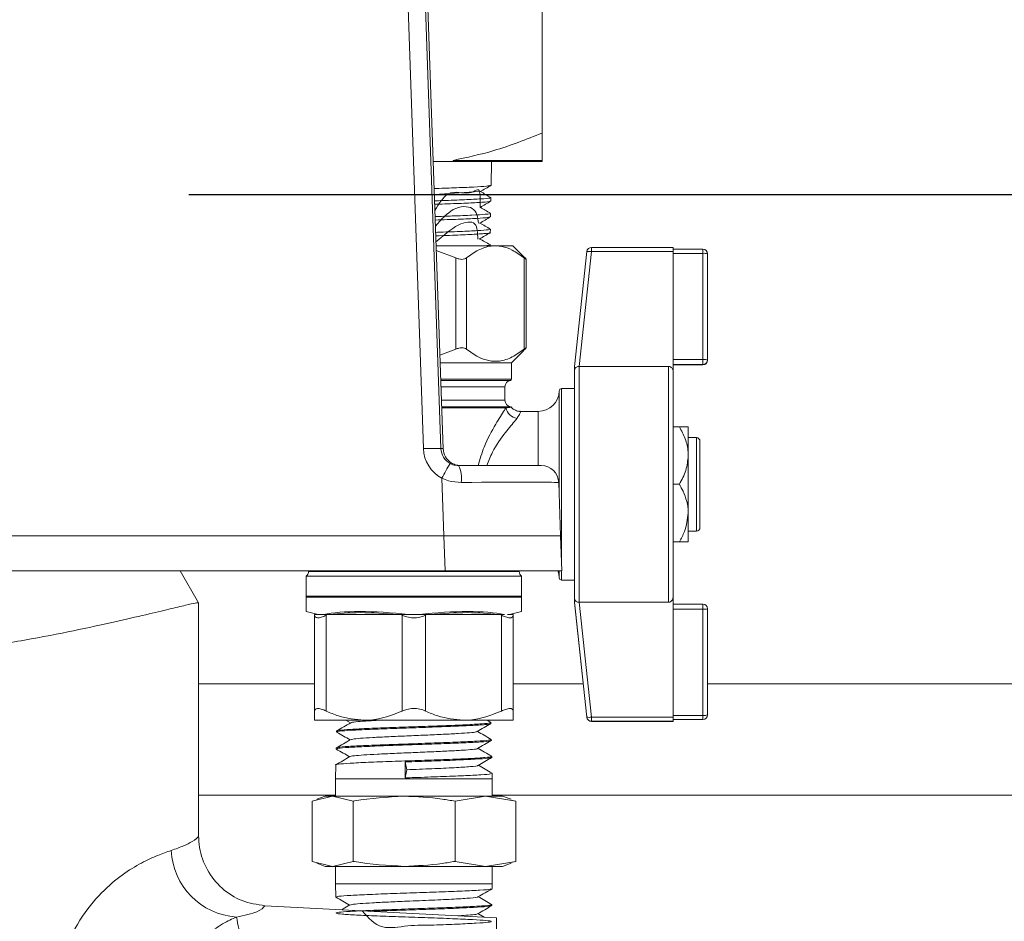
# Paper-space layout 'Technical' of a CAD drawing. Units: millimetres. Extents: x 0 to 25546, y 0 to 9489.
# Drawn here: x 1546 to 1630, y 1186 to 1263 of the extents above; entities that cross this region are included whole.
import ezdxf

# ---------------------------------------------------------------- set-up
doc = ezdxf.new("R2010")
doc.units = ezdxf.units.MM
doc.layers.add('LAYER1', color=7, linetype='Continuous')
doc.styles.add('SLDTEXTSTYLE1', font='TXT', dxfattribs={"width": 0.75})
doc.dimstyles.new('SLDDIMSTYLE1', dxfattribs={"dimtxt": 17.5, "dimasz": 16.51, "dimexe": 0, "dimexo": 0.0625, "dimgap": 4.375, "dimtad": 1, "dimdec": 0, "dimrnd": 1e-09, "dimzin": 12, "dimdsep": 46, "dimtxsty": 'SLDTEXTSTYLE1', "dimsah": 1, "dimcen": 0.09, "dimadec": 0, "dimazin": 3, "dimtfac": 1, "dimtdec": 0, "dimtofl": 0, "dimtmove": 0, "dimatfit": 3, "dimfxl": 1, "dimfrac": 2, "dimtolj": 1, "dimtzin": 12, "dimarcsym": 0})

# ---------------------------------------------------------------- blocks, each defined once
blk = doc.blocks.new('_D_4')
at = {"layer": 'LAYER1', "color": 7, "ltscale": 5, "transparency": 16777216}
for p, q in [((1560.217, 1248.117), (1867.443, 1248.117)), ((1862.443, 833.117), (1862.443, 1248.117)), ((1560.217, 833.117), (1867.443, 833.117))]:
    blk.add_line(p, q, dxfattribs=at)
for points in [[(1862.443, 1248.117), (1859.903, 1231.607), (1864.983, 1231.607)], [(1862.443, 833.117), (1864.983, 849.627), (1859.903, 849.627)]]:
    blk.add_solid(points, dxfattribs=at)
at = {"layer": 'LAYER1', "color": 7, "ltscale": 5, "transparency": 16777216, "char_height": 17.5, "attachment_point": 1, "rotation": 90, "style": 'SLDTEXTSTYLE1'}
for s, insert in [('2', (1839.617, 1061.882)), ('%%p', (1839.885, 1045.213)), ('415', (1839.617, 1006.421))]:
    blk.add_mtext(s, dxfattribs=dict(at, insert=insert))
blk = doc.blocks.new('_D_5')
at = {"layer": 'LAYER1', "color": 7, "ltscale": 5, "transparency": 16777216}
for p, q in [((1582.637, 1371.457), (1867.443, 1371.457)), ((1862.443, 1248.117), (1862.443, 1371.457)), ((1560.217, 1248.117), (1867.443, 1248.117))]:
    blk.add_line(p, q, dxfattribs=at)
for points in [[(1862.443, 1371.457), (1859.903, 1354.947), (1864.983, 1354.947)], [(1862.443, 1248.117), (1864.983, 1264.627), (1859.903, 1264.627)]]:
    blk.add_solid(points, dxfattribs=at)
at = {"layer": 'LAYER1', "color": 7, "ltscale": 5, "transparency": 16777216, "char_height": 17.5, "attachment_point": 1, "rotation": 90, "style": 'SLDTEXTSTYLE1'}
for s, insert in [('20', (1839.617, 1324.587)), ('%%p', (1839.885, 1307.918)), ('123', (1839.617, 1269.126))]:
    blk.add_mtext(s, dxfattribs=dict(at, insert=insert))

psp = doc.layouts.new('Technical')

# ---------------------------------------------------------------- linework, layer by layer
at = {"color": 7, "linetype": 'Continuous', "lineweight": 18, "ltscale": 5}
for p, q in [((1580.319, 1226.365), (1577.992, 1293.27)), ((1579.491, 1293.27), (1581.819, 1226.365)), ((1582.018, 1226.317), (1579.672, 1293.27)), ((1590.502, 1271.137), (1590.502, 1253.379)), ((1581.155, 1250.937), (1582.856, 1250.937)), ((1582.856, 1250.937), (1582.856, 1251.037)), ((1582.856, 1251.037), (1590.502, 1251.037)), ((1582.856, 1250.937), (1590.502, 1250.937)), ((1586.117, 1248.905), (1586.152, 1250.937)), ((1590.502, 1251.037), (1590.502, 1250.937)), ((1581.255, 1248.106), (1585.1, 1248.36)), ((1586.093, 1247.554), (1586.098, 1247.852)), ((1586.069, 1246.205), (1586.075, 1246.503)), ((1586.046, 1244.855), (1586.051, 1245.152)), ((1586.026, 1243.737), (1586.028, 1243.803)), ((1587.981, 1243.737), (1581.408, 1243.737)), ((1581.423, 1243.316), (1583.098, 1242.687)), ((1588.895, 1242.822), (1587.981, 1243.737)), ((1593.252, 1233.406), (1594.313, 1243.232)), ((1594.711, 1243.231), (1593.65, 1233.406)), ((1594.711, 1243.589), (1594.711, 1243.231)), ((1594.711, 1243.589), (1601.702, 1243.589)), ((1601.702, 1243.231), (1594.711, 1243.231)), ((1601.702, 1243.589), (1601.702, 1243.231)), ((1601.702, 1243.439), (1604.262, 1243.439)), ((1601.702, 1243.231), (1601.702, 1232.979)), ((1604.262, 1243.081), (1601.702, 1243.081)), ((1604.262, 1243.439), (1604.262, 1243.081)), ((1604.262, 1233.997), (1604.262, 1243.081)), ((1604.662, 1243.039), (1604.662, 1233.955)), ((1583.098, 1234.879), (1583.098, 1242.687)), ((1584.003, 1242.687), (1584.003, 1234.879)), ((1589.025, 1242.687), (1588.884, 1242.811)), ((1588.941, 1234.879), (1588.941, 1242.687)), ((1589.12, 1234.989), (1589.12, 1242.575)), ((1583.098, 1234.879), (1581.736, 1234.369)), ((1587.867, 1233.717), (1588.895, 1234.745)), ((1588.884, 1234.756), (1589.025, 1234.879)), ((1581.759, 1233.717), (1587.867, 1233.717)), ((1587.867, 1232.309), (1587.867, 1233.717)), ((1601.702, 1233.997), (1604.262, 1233.997)), ((1604.262, 1233.997), (1604.262, 1233.555)), ((1604.662, 1233.955), (1604.662, 1233.948)), ((1593.252, 1233.042), (1593.252, 1233.406)), ((1593.252, 1213.58), (1593.252, 1233.042)), ((1593.65, 1233.406), (1593.652, 1233.406)), ((1593.652, 1233.406), (1593.652, 1213.216)), ((1601.302, 1233.406), (1593.652, 1233.406)), ((1601.302, 1213.216), (1601.302, 1233.406)), ((1604.262, 1233.555), (1601.702, 1233.555)), ((1601.702, 1233.548), (1604.262, 1233.548)), ((1601.702, 1232.979), (1601.702, 1213.644)), ((1604.262, 1233.548), (1604.262, 1233.555)), ((1581.808, 1232.309), (1587.867, 1232.309)), ((1587.782, 1232.21), (1581.812, 1232.21)), ((1587.302, 1231.652), (1581.831, 1231.652)), ((1587.302, 1230.512), (1587.302, 1231.652)), ((1591.951, 1222.224), (1591.951, 1231.307)), ((1593.252, 1231.502), (1592.151, 1231.502)), ((1592.151, 1231.502), (1592.151, 1216.499)), ((1581.871, 1230.512), (1587.302, 1230.512)), ((1581.891, 1229.953), (1587.782, 1229.953)), ((1587.391, 1229.854), (1581.894, 1229.854)), ((1590.152, 1229.557), (1588.607, 1229.557)), ((1590.152, 1224.917), (1590.152, 1229.557)), ((1602.241, 1228.232), (1601.702, 1228.232)), ((1603.002, 1225.774), (1603.002, 1228.227)), ((1603.702, 1227.307), (1603.002, 1227.307)), ((1603.702, 1219.307), (1603.702, 1227.307)), ((1604.002, 1227.007), (1604.002, 1219.607)), ((1581.819, 1226.365), (1582.016, 1226.365)), ((1603.002, 1220.854), (1603.002, 1225.774)), ((1583.318, 1224.917), (1590.409, 1224.917)), ((1582.073, 1218.917), (1581.902, 1223.825)), ((1591.908, 1223.47), (1592.067, 1218.917)), ((1602.241, 1223.317), (1601.702, 1223.317)), ((1603.002, 1218.387), (1603.002, 1220.854)), ((1603.002, 1219.307), (1603.702, 1219.307)), ((1481.061, 1218.917), (1582.073, 1218.917)), ((1592.067, 1218.917), (1582.073, 1218.917)), ((1582.178, 1215.917), (1582.073, 1218.917)), ((1592.067, 1218.917), (1592.172, 1215.917)), ((1602.241, 1218.392), (1601.702, 1218.392)), ((1602.241, 1218.382), (1601.702, 1218.382)), ((1481.166, 1215.917), (1582.178, 1215.917)), ((1561.067, 1213.18), (1559.487, 1215.917)), ((1570.482, 1215.917), (1570.482, 1215.847)), ((1592.172, 1215.917), (1582.178, 1215.917)), ((1588.522, 1215.847), (1588.522, 1215.917)), ((1591.951, 1215.306), (1591.951, 1215.917)), ((1592.151, 1215.917), (1592.151, 1215.112)), ((1570.282, 1215.447), (1570.282, 1213.747)), ((1570.282, 1215.447), (1579.502, 1215.447)), ((1570.482, 1215.847), (1588.522, 1215.847)), ((1579.502, 1215.447), (1588.722, 1215.447)), ((1588.722, 1213.747), (1588.722, 1215.447)), ((1592.151, 1215.112), (1593.252, 1215.112)), ((1570.282, 1213.747), (1579.502, 1213.747)), ((1570.282, 1213.647), (1570.282, 1212.426)), ((1579.502, 1213.647), (1570.282, 1213.647)), ((1588.718, 1213.676), (1570.286, 1213.676)), ((1579.502, 1213.747), (1588.722, 1213.747)), ((1588.722, 1213.647), (1579.502, 1213.647)), ((1588.722, 1212.426), (1588.722, 1213.647)), ((1593.252, 1213.216), (1593.252, 1213.58)), ((1601.702, 1213.644), (1601.702, 1203.388)), ((1561.067, 1193.24), (1561.067, 1213.18)), ((1594.313, 1203.386), (1593.252, 1213.216)), ((1593.252, 1213.216), (1593.252, 1213.208)), ((1593.252, 1213.208), (1594.313, 1203.381)), ((1593.652, 1213.216), (1593.65, 1213.216)), ((1593.65, 1213.216), (1594.711, 1203.388)), ((1601.302, 1213.216), (1593.652, 1213.216)), ((1601.702, 1213.065), (1604.262, 1213.065)), ((1604.262, 1212.625), (1601.702, 1212.625)), ((1604.262, 1213.065), (1604.262, 1212.625)), ((1604.262, 1203.538), (1604.262, 1212.625)), ((1604.662, 1212.665), (1604.662, 1203.579)), ((1570.282, 1212.426), (1571.299, 1212.157)), ((1571.002, 1212.157), (1571.002, 1212.103)), ((1571.002, 1212.157), (1572.12, 1212.157)), ((1571.002, 1203.908), (1571.002, 1212.103)), ((1572.002, 1212.103), (1572.12, 1212.157)), ((1572.002, 1212.103), (1572.002, 1203.908)), ((1572.333, 1212.157), (1572.12, 1212.157)), ((1578.171, 1212.157), (1572.333, 1212.157)), ((1578.385, 1212.157), (1578.171, 1212.157)), ((1578.385, 1212.157), (1578.502, 1212.103)), ((1578.385, 1212.157), (1580.62, 1212.157)), ((1578.502, 1203.908), (1578.502, 1212.103)), ((1580.502, 1212.103), (1580.62, 1212.157)), ((1580.502, 1212.103), (1580.502, 1203.908)), ((1580.833, 1212.157), (1580.62, 1212.157)), ((1586.671, 1212.157), (1580.833, 1212.157)), ((1586.885, 1212.157), (1586.671, 1212.157)), ((1586.885, 1212.157), (1587.002, 1212.103)), ((1587.002, 1203.908), (1587.002, 1212.103)), ((1587.517, 1212.157), (1588.002, 1212.157)), ((1587.705, 1212.157), (1588.722, 1212.426)), ((1588.002, 1212.103), (1588.002, 1212.157)), ((1588.002, 1212.103), (1588.002, 1203.908)), ((1571.002, 1206.227), (1561.067, 1206.227)), ((1594.006, 1206.227), (1588.002, 1206.227)), ((1723.575, 1206.227), (1604.662, 1206.227)), ((1594.313, 1203.381), (1594.313, 1203.386)), ((1594.711, 1203.388), (1601.702, 1203.388)), ((1594.711, 1203.388), (1594.711, 1203.029)), ((1601.702, 1203.538), (1604.262, 1203.538)), ((1601.702, 1203.388), (1601.702, 1203.029)), ((1604.262, 1203.538), (1604.262, 1203.179)), ((1604.662, 1203.579), (1604.662, 1203.575)), ((1575.252, 1203.117), (1571.002, 1203.117)), ((1573.685, 1203.117), (1574.074, 1202.892)), ((1583.752, 1203.117), (1575.252, 1203.117)), ((1588.002, 1203.117), (1583.752, 1203.117)), ((1586.089, 1202.936), (1585.776, 1203.117)), ((1586.1, 1202.841), (1586.098, 1202.926)), ((1601.702, 1203.029), (1594.711, 1203.029)), ((1594.711, 1203.029), (1594.711, 1203.024)), ((1594.711, 1203.024), (1601.702, 1203.024)), ((1604.262, 1203.179), (1601.702, 1203.179)), ((1601.702, 1203.175), (1604.262, 1203.175)), ((1601.702, 1203.029), (1601.702, 1203.024)), ((1604.262, 1203.175), (1604.262, 1203.179)), ((1572.888, 1202.2), (1572.886, 1202.116)), ((1572.851, 1200.752), (1572.849, 1200.667)), ((1586.137, 1201.392), (1586.135, 1201.475)), ((1586.174, 1199.94), (1586.172, 1200.026)), ((1572.814, 1199.3), (1572.784, 1198.117)), ((1578.767, 1199.552), (1578.763, 1198.186)), ((1578.895, 1198.879), (1578.767, 1199.552)), ((1578.763, 1198.186), (1578.895, 1198.879)), ((1586.22, 1198.117), (1586.208, 1198.577)), ((1572.784, 1198.117), (1572.784, 1196.617)), ((1572.784, 1198.117), (1586.22, 1198.117)), ((1586.22, 1196.617), (1586.22, 1198.117)), ((1561.067, 1196.707), (1572.784, 1196.707)), ((1570.78, 1196.189), (1572.542, 1196.617)), ((1571.902, 1196.617), (1571.179, 1196.354)), ((1571.902, 1196.617), (1572.542, 1196.617)), ((1572.542, 1196.617), (1574.305, 1196.189)), ((1572.542, 1196.617), (1578.666, 1196.617)), ((1578.666, 1196.617), (1585.626, 1196.617)), ((1583.027, 1196.189), (1585.626, 1196.617)), ((1585.626, 1196.617), (1588.225, 1196.189)), ((1585.626, 1196.617), (1587.102, 1196.617)), ((1586.22, 1196.707), (1715.172, 1196.707)), ((1587.825, 1196.354), (1587.102, 1196.617)), ((1570.78, 1191.044), (1570.78, 1196.189)), ((1574.305, 1191.044), (1574.305, 1196.189)), ((1583.027, 1191.044), (1583.027, 1196.189)), ((1588.225, 1196.189), (1587.803, 1196.292)), ((1588.225, 1191.044), (1588.225, 1196.189)), ((1572.542, 1190.616), (1570.78, 1191.044)), ((1571.179, 1190.879), (1571.902, 1190.616)), ((1574.305, 1191.044), (1572.542, 1190.616)), ((1585.626, 1190.616), (1583.027, 1191.044)), ((1588.225, 1191.044), (1585.626, 1190.616)), ((1587.102, 1190.616), (1587.825, 1190.879)), ((1587.803, 1190.942), (1588.225, 1191.044)), ((1571.902, 1190.616), (1572.542, 1190.616)), ((1572.542, 1190.616), (1578.666, 1190.616)), ((1572.784, 1190.616), (1572.784, 1189.117)), ((1578.666, 1190.616), (1585.626, 1190.616)), ((1585.626, 1190.616), (1587.102, 1190.616)), ((1586.22, 1189.117), (1586.22, 1190.616)), ((1572.784, 1189.117), (1572.813, 1187.983)), ((1572.784, 1189.117), (1586.22, 1189.117)), ((1586.21, 1188.708), (1586.22, 1189.117)), ((1586.567, 1186.208), (1566.75, 1187.247)), ((1586.173, 1187.259), (1586.175, 1187.342)), ((1585.513, 1186.263), (1584.987, 1186.567)), ((1586.567, 1181.204), (1586.567, 1186.208))]:
    psp.add_line(p, q, dxfattribs=at)
at = {"color": 7, "linetype": 'Continuous', "lineweight": 18, "ltscale": 5, "flags": 128}
psp.add_lwpolyline([(1591.826, 1215.917), (1591.909, 1215.65), (1591.951, 1215.306)], dxfattribs=at)
at = {"color": 7, "linetype": 'Continuous', "lineweight": 18, "ltscale": 25}
for centre, radius, start, end in [((1594.711, 1243.189), 0.4, 89.99996, 173.8358), ((1594.51, 1242.273), 0.979, 78.14704, 101.57935), ((1604.262, 1243.039), 0.4, 0.00004, 90.00004), ((1604.361, 1242.097), 0.989, 72.27133, 95.74012), ((1604.361, 1233.013), 0.989, 72.27133, 95.74012), ((1604.262, 1233.955), 0.4, 269.99996, 359.99996), ((1604.262, 1233.948), 0.4, 269.99996, 359.99996), ((1587.867, 1231.652), 0.565, 98.64871, 180), ((1587.767, 1232.309), 0.1, 278.64871, 0), ((1590.152, 1231.357), 1.8, 270, 358.42417), ((1592.151, 1231.302), 0.2, 90, 178.42417), ((1587.867, 1230.512), 0.565, 180, 261.35129), ((1588.486, 1230.053), 1.112, 190.29041, 262.19293), ((1603.702, 1227.007), 0.3, 360, 90), ((1581.069, 1215.518), 10.873, 86.04699, 93.95301), ((1601.402, 1213.789), 21.932, 148.96775, 152.76711), ((1581.227, 1223.817), 2.363, 351.74317, 27.76105), ((1590.409, 1223.417), 1.5, 2, 90), ((1603.702, 1219.607), 0.3, 270, 0), ((1569.982, 1215.847), 0.5, 306.8699, 0), ((1589.022, 1215.847), 0.5, 180, 233.1301), ((1592.151, 1215.312), 0.2, 181.57583, 270), ((1570.191, 1213.705), 0.1, 342.88557, 24.29519), ((1570.382, 1213.647), 0.1, 162.88557, 180), ((1588.813, 1213.705), 0.1, 155.70481, 197.11443), ((1588.622, 1213.647), 0.1, 0, 17.11443), ((1604.262, 1212.665), 0.4, 0.00004, 90.00004), ((1604.361, 1213.64), 1.02, 264.43295, 287.16193), ((1594.507, 1204.379), 1.012, 259.00101, 281.67278), ((1594.711, 1203.429), 0.4, 186.1642, 270.00004), ((1594.711, 1203.424), 0.4, 186.1642, 270.00004), ((1604.361, 1204.553), 1.02, 264.43295, 287.16193), ((1604.262, 1203.579), 0.4, 269.99996, 359.99996), ((1604.262, 1203.575), 0.4, 269.99996, 359.99996), ((1564.706, 1192.258), 5.994, 182.72302, 266.17865)]:
    psp.add_arc(centre, radius, start, end, dxfattribs=at)
for centre, major_axis, ratio, start_param, end_param in [((1583.318, 1226.47), (2.177, 2.065), 0.999871, 2.417457, 3.461876), ((1583.318, 1226.417), (1.102, 1.018), 0.999742, 2.430573, 3.474992), ((1583.515, 1226.417), (1.102, -1.018), 0.999742, 3.922425, 4.888723), ((1581.904, 1223.417), (10.004, 0.052), 0.005227, 0.000155, 1.40391), ((1579.502, 1209.983), (9.215, -1.288), 0.22536, 1.651666, 2.600092), ((1579.489, 1209.886), (9.115, -1.289), 0.227735, 1.747988, 2.505206), ((1579.502, 1209.983), (9.215, 1.288), 0.22536, 0.541501, 1.489927), ((1579.515, 1209.886), (9.115, 1.289), 0.227735, 0.636386, 1.393605)]:
    psp.add_ellipse(centre, major_axis=major_axis, ratio=ratio, start_param=start_param, end_param=end_param, dxfattribs=at)
at = {"color": 7, "linetype": 'Continuous', "lineweight": 18, "ltscale": 5}
for points, knots in [([(1582.856, 1251.037), (1584.028, 1251.288), (1586.642, 1251.85), (1589.129, 1252.835), (1590.502, 1253.379)], [0, 0, 0, 0, 0.448092, 1, 1, 1, 1]), ([(1590.502, 1253.379), (1590.502, 1253.287), (1590.502, 1252.744), (1590.502, 1251.809), (1590.502, 1251.295), (1590.502, 1251.037)], [0, 0, 0, 0, 0.091555, 0.543725, 1, 1, 1, 1]), ([(1586.064, 1248.893), (1585.988, 1248.872), (1585.825, 1248.827), (1584.686, 1248.757), (1583.109, 1248.689), (1581.817, 1248.645), (1581.236, 1248.626)], [0, 0, 0, 0, 0.236738, 0.507877, 0.778963, 1, 1, 1, 1]), ([(1585.185, 1248.361), (1585.341, 1248.451), (1585.654, 1248.632), (1585.966, 1248.813), (1586.122, 1248.903)], [0, 0, 0, 0, 0.499972, 1, 1, 1, 1]), ([(1581.302, 1246.758), (1581.652, 1247.336), (1582.48, 1248.702), (1584.447, 1247.87), (1585.21, 1249.031), (1585.177, 1247.554), (1585.166, 1247.014)], [0, 0, 0, 0, 0.221425, 0.523423, 0.825509, 1, 1, 1, 1]), ([(1586.103, 1247.857), (1585.95, 1247.945), (1585.652, 1248.117), (1585.354, 1248.29), (1585.208, 1248.374)], [0, 0, 0, 0, 0.512327, 1, 1, 1, 1]), ([(1581.273, 1247.575), (1581.499, 1247.582), (1582.457, 1247.614), (1583.914, 1247.67), (1585.325, 1247.742), (1586.065, 1247.804), (1586.02, 1247.841), (1586.005, 1247.853)], [0, 0, 0, 0, 0.080249, 0.340685, 0.601169, 0.861705, 1, 1, 1, 1]), ([(1586.009, 1247.544), (1586.02, 1247.537), (1586.071, 1247.507), (1585.414, 1247.451), (1584.081, 1247.379), (1582.589, 1247.321), (1581.574, 1247.287), (1581.284, 1247.278)], [0, 0, 0, 0, 0.073463, 0.346099, 0.618672, 0.891194, 1, 1, 1, 1]), ([(1581.349, 1245.409), (1581.846, 1245.97), (1582.902, 1247.161), (1584.84, 1247.138), (1584.967, 1246.166), (1585.033, 1245.66)], [0, 0, 0, 0, 0.298761, 0.635251, 1, 1, 1, 1]), ([(1585.166, 1247.014), (1585.322, 1247.104), (1585.633, 1247.283), (1585.944, 1247.463), (1586.1, 1247.553)], [0, 0, 0, 0, 0.49997, 1, 1, 1, 1]), ([(1581.32, 1246.227), (1581.817, 1246.244), (1583.023, 1246.285), (1584.578, 1246.35), (1585.689, 1246.423), (1586.169, 1246.474), (1586.05, 1246.501), (1586.038, 1246.503)], [0, 0, 0, 0, 0.183957, 0.446352, 0.708788, 0.971273, 1, 1, 1, 1]), ([(1586.079, 1246.507), (1585.925, 1246.596), (1585.627, 1246.768), (1585.328, 1246.941), (1585.184, 1247.024)], [0, 0, 0, 0, 0.516877, 1, 1, 1, 1]), ([(1585.974, 1246.193), (1585.949, 1246.178), (1585.886, 1246.138), (1584.947, 1246.074), (1583.397, 1246.001), (1582.018, 1245.953), (1581.331, 1245.929)], [0, 0, 0, 0, 0.179037, 0.453224, 0.727368, 1, 1, 1, 1]), ([(1581.396, 1244.061), (1582.036, 1244.62), (1583.284, 1245.713), (1584.942, 1245.94), (1584.962, 1244.825), (1584.97, 1244.306)], [0, 0, 0, 0, 0.359735, 0.702203, 1, 1, 1, 1]), ([(1585.136, 1245.66), (1585.293, 1245.75), (1585.606, 1245.932), (1585.919, 1246.113), (1586.076, 1246.203)], [0, 0, 0, 0, 0.499925, 1, 1, 1, 1]), ([(1586.061, 1245.153), (1585.908, 1245.242), (1585.608, 1245.416), (1585.308, 1245.589), (1585.161, 1245.674)], [0, 0, 0, 0, 0.510658, 1, 1, 1, 1]), ([(1581.368, 1244.879), (1581.582, 1244.886), (1582.518, 1244.917), (1583.948, 1244.973), (1585.324, 1245.045), (1586.031, 1245.105), (1585.976, 1245.141), (1585.958, 1245.153)], [0, 0, 0, 0, 0.078246, 0.342118, 0.606053, 0.870036, 1, 1, 1, 1]), ([(1586.02, 1244.844), (1586.023, 1244.843), (1586.102, 1244.817), (1585.569, 1244.768), (1584.404, 1244.695), (1582.894, 1244.633), (1581.781, 1244.595), (1581.378, 1244.582)], [0, 0, 0, 0, 0.011965, 0.289047, 0.566075, 0.843039, 1, 1, 1, 1]), ([(1585.106, 1244.306), (1585.263, 1244.398), (1585.579, 1244.58), (1585.894, 1244.762), (1586.052, 1244.853)], [0, 0, 0, 0, 0.49957, 1, 1, 1, 1]), ([(1584.003, 1242.687), (1584.338, 1242.93), (1585.019, 1243.422), (1586.348, 1243.852), (1587.713, 1243.578), (1588.607, 1242.93), (1588.941, 1242.687)], [0, 0, 0, 0, 0.212863, 0.431832, 0.787869, 1, 1, 1, 1]), ([(1586.029, 1243.809), (1585.876, 1243.897), (1585.578, 1244.069), (1585.281, 1244.241), (1585.137, 1244.325)], [0, 0, 0, 0, 0.515272, 1, 1, 1, 1]), ([(1585.744, 1243.74), (1585.951, 1243.764), (1586.173, 1243.79), (1586, 1243.816), (1585.988, 1243.818)], [0, 0, 0, 0, 0.930718, 1, 1, 1, 1]), ([(1583.098, 1242.687), (1583.184, 1242.653), (1583.357, 1242.585), (1583.619, 1242.556), (1583.847, 1242.589), (1583.95, 1242.654), (1584.003, 1242.687)], [0, 0, 0, 0, 0.255524, 0.512226, 0.750005, 1, 1, 1, 1]), ([(1588.941, 1242.687), (1588.985, 1242.653), (1589.074, 1242.585), (1589.128, 1242.556), (1589.115, 1242.589), (1589.056, 1242.654), (1589.025, 1242.687)], [0, 0, 0, 0, 0.255524, 0.512226, 0.750005, 1, 1, 1, 1]), ([(1584.003, 1234.879), (1583.949, 1234.914), (1583.84, 1234.982), (1583.606, 1235.01), (1583.347, 1234.978), (1583.182, 1234.913), (1583.098, 1234.879)], [0, 0, 0, 0, 0.255524, 0.512226, 0.750005, 1, 1, 1, 1]), ([(1588.941, 1234.879), (1588.606, 1234.637), (1587.925, 1234.145), (1586.596, 1233.715), (1585.231, 1233.989), (1584.337, 1234.637), (1584.003, 1234.879)], [0, 0, 0, 0, 0.212863, 0.431832, 0.787869, 1, 1, 1, 1]), ([(1589.025, 1234.879), (1589.056, 1234.914), (1589.118, 1234.982), (1589.127, 1235.01), (1589.069, 1234.978), (1588.984, 1234.913), (1588.941, 1234.879)], [0, 0, 0, 0, 0.255524, 0.512226, 0.750005, 1, 1, 1, 1]), ([(1593.65, 1233.406), (1593.61, 1233.403), (1593.529, 1233.397), (1593.42, 1233.352), (1593.338, 1233.288), (1593.288, 1233.216), (1593.263, 1233.146), (1593.253, 1233.089), (1593.252, 1233.055), (1593.252, 1233.042)], [0, 0, 0, 0, 0.185993, 0.371353, 0.572141, 0.739626, 0.837327, 0.935941, 1, 1, 1, 1]), ([(1601.302, 1233.406), (1601.345, 1233.402), (1601.43, 1233.394), (1601.545, 1233.327), (1601.635, 1233.229), (1601.692, 1233.108), (1601.699, 1233.02), (1601.702, 1232.979)], [0, 0, 0, 0, 0.196595, 0.392995, 0.594776, 0.809361, 1, 1, 1, 1]), ([(1585.009, 1224.917), (1585.165, 1225.458), (1585.55, 1226.792), (1586.471, 1228.403), (1587.104, 1229.419), (1587.352, 1229.794), (1587.391, 1229.854)], [0, 0, 0, 0, 0.2583545, 0.6375389, 0.9416529, 1, 1, 1, 1]), ([(1587.391, 1229.854), (1587.517, 1229.872), (1587.795, 1229.911), (1587.796, 1229.911), (1587.797, 1229.911)], [0, 0, 0, 0, 0.450212, 1, 1, 1, 1]), ([(1588.599, 1229.563), (1588.586, 1229.561), (1588.451, 1229.542), (1588.221, 1229.626), (1587.975, 1229.77), (1587.873, 1229.895), (1587.832, 1229.945)], [0, 0, 0, 0, 0.046216, 0.456502, 0.782055, 1, 1, 1, 1]), ([(1588.607, 1229.495), (1588.625, 1229.49), (1588.658, 1229.479), (1588.437, 1229.119), (1588.334, 1228.951)], [0, 0, 0, 0, 0.533548, 1, 1, 1, 1]), ([(1588.334, 1228.951), (1588.29, 1228.899), (1588.014, 1228.578), (1587.317, 1227.71), (1586.33, 1226.414), (1585.909, 1225.309), (1585.76, 1224.917)], [0, 0, 0, 0, 0.062689, 0.387341, 0.783203, 1, 1, 1, 1]), ([(1602.241, 1228.232), (1602.419, 1227.895), (1602.78, 1227.211), (1602.986, 1226.362), (1602.999, 1225.877), (1603.002, 1225.774)], [0, 0, 0, 0, 0.432382, 0.879547, 1, 1, 1, 1]), ([(1603.002, 1228.227), (1602.958, 1228.227), (1602.871, 1228.229), (1602.45, 1228.231), (1602.241, 1228.232)], [0, 0, 0, 0, 0.503995, 1, 1, 1, 1]), ([(1603.002, 1225.774), (1602.958, 1225.342), (1602.871, 1224.484), (1602.45, 1223.704), (1602.241, 1223.317)], [0, 0, 0, 0, 0.503995, 1, 1, 1, 1]), ([(1582.609, 1225.095), (1582.689, 1225.057), (1582.915, 1224.949), (1583.159, 1224.93), (1583.318, 1224.917)], [0, 0, 0, 0, 0.350509, 1, 1, 1, 1]), ([(1583.515, 1224.917), (1583.357, 1224.929), (1583.076, 1224.951), (1582.819, 1225.092), (1582.706, 1225.154)], [0, 0, 0, 0, 0.5626977, 1, 1, 1, 1]), ([(1583.565, 1223.477), (1583.193, 1223.5), (1582.621, 1223.536), (1582.088, 1223.75), (1581.902, 1223.825)], [0, 0, 0, 0, 0.650462, 1, 1, 1, 1]), ([(1602.241, 1223.317), (1602.348, 1223.12), (1602.753, 1222.38), (1602.996, 1221.525), (1603.002, 1220.889), (1603.002, 1220.854)], [0, 0, 0, 0, 0.255058, 0.959324, 1, 1, 1, 1]), ([(1603.002, 1220.854), (1602.934, 1220.313), (1602.826, 1219.454), (1602.399, 1218.678), (1602.241, 1218.392)], [0, 0, 0, 0, 0.630172, 1, 1, 1, 1]), ([(1602.241, 1218.392), (1602.419, 1218.391), (1602.78, 1218.39), (1602.986, 1218.388), (1602.999, 1218.387), (1603.002, 1218.387)], [0, 0, 0, 0, 0.432382, 0.879547, 1, 1, 1, 1]), ([(1603.002, 1218.387), (1602.958, 1218.386), (1602.871, 1218.384), (1602.45, 1218.382), (1602.241, 1218.382)], [0, 0, 0, 0, 0.503995, 1, 1, 1, 1]), ([(1593.252, 1213.58), (1593.253, 1213.556), (1593.255, 1213.511), (1593.274, 1213.437), (1593.315, 1213.359), (1593.396, 1213.283), (1593.517, 1213.227), (1593.608, 1213.22), (1593.65, 1213.216)], [0, 0, 0, 0, 0.116086, 0.210963, 0.349108, 0.576913, 0.807463, 1, 1, 1, 1]), ([(1601.702, 1213.644), (1601.697, 1213.593), (1601.687, 1213.491), (1601.61, 1213.357), (1601.498, 1213.261), (1601.387, 1213.221), (1601.322, 1213.217), (1601.302, 1213.216)], [0, 0, 0, 0, 0.235757, 0.471843, 0.697926, 0.908027, 1, 1, 1, 1]), ([(1561.067, 1213.18), (1561.006, 1213.18), (1560.885, 1213.179), (1560.016, 1212.978), (1558.621, 1212.644), (1556.589, 1212.16), (1553.888, 1211.535), (1550.434, 1210.786), (1546.262, 1209.972), (1542.186, 1209.304), (1539.421, 1208.966), (1538.489, 1208.852)], [0, 0, 0, 0, 0.109438, 0.218874, 0.330865, 0.442854, 0.564271, 0.685683, 0.811009, 0.936309, 1, 1, 1, 1]), ([(1572.002, 1212.103), (1571.853, 1212.04), (1571.555, 1211.915), (1571.222, 1211.871), (1571.031, 1211.936), (1571.011, 1212.05), (1571.002, 1212.103)], [0, 0, 0, 0, 0.264446, 0.53004, 0.78002, 1, 1, 1, 1]), ([(1572.333, 1212.157), (1572.291, 1212.157), (1572.083, 1212.157), (1571.906, 1212.157), (1571.772, 1212.157), (1571.755, 1212.157)], [0, 0, 0, 0, 0.180546, 0.8964898, 1, 1, 1, 1]), ([(1580.502, 1212.103), (1580.34, 1212.04), (1580.015, 1211.914), (1579.446, 1211.871), (1578.92, 1211.936), (1578.635, 1212.05), (1578.502, 1212.103)], [0, 0, 0, 0, 0.264521, 0.530106, 0.780082, 1, 1, 1, 1]), ([(1580.833, 1212.157), (1580.782, 1212.157), (1580.533, 1212.157), (1580.231, 1212.157), (1579.988, 1212.157), (1579.957, 1212.157)], [0, 0, 0, 0, 0.180546, 0.89649, 1, 1, 1, 1]), ([(1587.25, 1212.157), (1587.212, 1212.157), (1587.072, 1212.157), (1586.89, 1212.157), (1586.708, 1212.157), (1586.671, 1212.157)], [0, 0, 0, 0, 0.2238394, 0.8434923, 1, 1, 1, 1]), ([(1588.002, 1212.103), (1587.989, 1212.04), (1587.962, 1211.914), (1587.726, 1211.871), (1587.391, 1211.936), (1587.126, 1212.05), (1587.002, 1212.103)], [0, 0, 0, 0, 0.264535, 0.530118, 0.780094, 1, 1, 1, 1]), ([(1588.002, 1212.157), (1587.994, 1212.157), (1587.953, 1212.157), (1587.828, 1212.157), (1587.718, 1212.157), (1587.705, 1212.157)], [0, 0, 0, 0, 0.180546, 0.8964898, 1, 1, 1, 1]), ([(1572.002, 1203.908), (1571.853, 1203.971), (1571.555, 1204.096), (1571.222, 1204.14), (1571.031, 1204.075), (1571.011, 1203.961), (1571.002, 1203.908)], [0, 0, 0, 0, 0.264624, 0.530196, 0.780167, 1, 1, 1, 1]), ([(1580.502, 1203.908), (1580.34, 1203.971), (1580.014, 1204.096), (1579.446, 1204.14), (1578.92, 1204.075), (1578.635, 1203.961), (1578.502, 1203.908)], [0, 0, 0, 0, 0.264624, 0.530196, 0.780167, 1, 1, 1, 1]), ([(1588.002, 1203.908), (1587.989, 1203.971), (1587.962, 1204.096), (1587.726, 1204.14), (1587.391, 1204.075), (1587.126, 1203.961), (1587.002, 1203.908)], [0, 0, 0, 0, 0.264624, 0.530196, 0.780167, 1, 1, 1, 1]), ([(1571.002, 1203.908), (1571.002, 1203.831), (1571.002, 1203.361), (1571.002, 1203.228), (1571.002, 1203.117)], [0, 0, 0, 0, 0.164303, 1, 1, 1, 1]), ([(1575.252, 1203.117), (1574.505, 1203.189), (1573.388, 1203.297), (1572.346, 1203.756), (1572.002, 1203.908)], [0, 0, 0, 0, 0.6695961, 1, 1, 1, 1]), ([(1578.502, 1203.908), (1577.608, 1203.56), (1576.542, 1203.146), (1575.43, 1203.121), (1575.252, 1203.117)], [0, 0, 0, 0, 0.839663, 1, 1, 1, 1]), ([(1583.752, 1203.117), (1583.005, 1203.189), (1581.888, 1203.297), (1580.846, 1203.756), (1580.502, 1203.908)], [0, 0, 0, 0, 0.6695961, 1, 1, 1, 1]), ([(1587.002, 1203.908), (1586.108, 1203.56), (1585.042, 1203.146), (1583.93, 1203.121), (1583.752, 1203.117)], [0, 0, 0, 0, 0.839663, 1, 1, 1, 1]), ([(1588.002, 1203.117), (1588.002, 1203.228), (1588.002, 1203.361), (1588.002, 1203.831), (1588.002, 1203.908)], [0, 0, 0, 0, 0.835697, 1, 1, 1, 1]), ([(1572.97, 1202.102), (1572.937, 1202.109), (1572.784, 1202.142), (1573.266, 1202.201), (1574.394, 1202.279), (1576.156, 1202.357), (1578.278, 1202.435), (1580.543, 1202.513), (1582.683, 1202.591), (1584.48, 1202.669), (1585.649, 1202.747), (1586.173, 1202.804), (1586.06, 1202.835), (1586.042, 1202.84)], [0, 0, 0, 0, 0.029075, 0.134836, 0.240566, 0.346266, 0.451934, 0.55757, 0.663173, 0.768743, 0.874282, 0.979789, 1, 1, 1, 1]), ([(1574.101, 1202.908), (1573.899, 1202.791), (1573.496, 1202.557), (1573.092, 1202.324), (1572.89, 1202.207)], [0, 0, 0, 0, 0.499909, 1, 1, 1, 1]), ([(1586.004, 1202.924), (1586.023, 1202.912), (1586.083, 1202.873), (1585.377, 1202.809), (1584.009, 1202.731), (1582.092, 1202.653), (1579.891, 1202.575), (1577.645, 1202.497), (1575.601, 1202.419), (1574.018, 1202.341), (1573.034, 1202.268), (1572.97, 1202.22), (1572.942, 1202.199)], [0, 0, 0, 0, 0.051819, 0.159113, 0.266439, 0.373797, 0.481186, 0.588606, 0.696057, 0.803542, 0.91106, 1, 1, 1, 1]), ([(1576.489, 1203.117), (1576.19, 1203.101), (1575.45, 1203.063), (1574.654, 1203.003), (1574.158, 1202.948), (1574.157, 1202.917), (1574.157, 1202.908)], [0, 0, 0, 0, 0.220382, 0.545468, 0.870661, 1, 1, 1, 1]), ([(1584.922, 1202.151), (1585.118, 1202.265), (1585.51, 1202.491), (1585.901, 1202.718), (1586.097, 1202.831)], [0, 0, 0, 0, 0.49993, 1, 1, 1, 1]), ([(1572.888, 1202.107), (1573.084, 1201.993), (1573.467, 1201.772), (1573.85, 1201.55), (1574.037, 1201.442)], [0, 0, 0, 0, 0.511613, 1, 1, 1, 1]), ([(1584.864, 1202.152), (1584.859, 1202.141), (1584.844, 1202.107), (1584.318, 1202.051), (1583.36, 1201.983), (1582.043, 1201.915), (1580.514, 1201.847), (1578.894, 1201.779), (1577.328, 1201.711), (1575.943, 1201.643), (1574.881, 1201.575), (1574.228, 1201.514), (1574.151, 1201.476), (1574.12, 1201.461)], [0, 0, 0, 0, 0.047063, 0.145327, 0.243619, 0.34194, 0.440293, 0.538682, 0.637101, 0.735547, 0.834024, 0.932537, 1, 1, 1, 1]), ([(1586.133, 1201.482), (1585.931, 1201.599), (1585.536, 1201.827), (1585.142, 1202.055), (1584.949, 1202.167)], [0, 0, 0, 0, 0.511143, 1, 1, 1, 1]), ([(1574.07, 1201.461), (1573.869, 1201.344), (1573.465, 1201.111), (1573.062, 1200.878), (1572.86, 1200.761)], [0, 0, 0, 0, 0.499921, 1, 1, 1, 1]), ([(1586.091, 1201.474), (1586.054, 1201.452), (1585.976, 1201.403), (1584.958, 1201.329), (1583.348, 1201.251), (1581.284, 1201.173), (1579.022, 1201.095), (1576.815, 1201.017), (1574.899, 1200.939), (1573.543, 1200.862), (1572.856, 1200.798), (1572.923, 1200.761), (1572.944, 1200.749)], [0, 0, 0, 0, 0.092846, 0.200156, 0.307496, 0.414868, 0.522271, 0.629705, 0.737173, 0.844673, 0.952207, 1, 1, 1, 1]), ([(1572.925, 1200.665), (1572.933, 1200.684), (1572.952, 1200.728), (1573.85, 1200.799), (1575.381, 1200.877), (1577.402, 1200.954), (1579.653, 1201.032), (1581.885, 1201.11), (1583.855, 1201.188), (1585.299, 1201.266), (1586.086, 1201.334), (1586.056, 1201.375), (1586.045, 1201.39)], [0, 0, 0, 0, 0.077346, 0.184927, 0.292477, 0.399996, 0.507484, 0.614939, 0.72236, 0.829749, 0.937105, 1, 1, 1, 1]), ([(1584.953, 1200.698), (1585.149, 1200.811), (1585.54, 1201.038), (1585.932, 1201.265), (1586.128, 1201.378)], [0, 0, 0, 0, 0.49991, 1, 1, 1, 1]), ([(1586.067, 1200.038), (1586.108, 1200.027), (1586.247, 1199.99), (1585.681, 1199.927), (1584.449, 1199.849), (1582.614, 1199.771), (1580.438, 1199.694), (1578.151, 1199.616), (1576.022, 1199.538), (1574.262, 1199.46), (1573.174, 1199.382), (1572.706, 1199.328), (1572.829, 1199.301), (1572.836, 1199.299)], [0, 0, 0, 0, 0.044341, 0.149665, 0.255019, 0.360404, 0.465818, 0.571265, 0.676744, 0.782254, 0.887797, 0.993372, 1, 1, 1, 1]), ([(1574.025, 1200.006), (1573.823, 1199.89), (1573.42, 1199.656), (1573.016, 1199.423), (1572.815, 1199.306)], [0, 0, 0, 0, 0.499925, 1, 1, 1, 1]), ([(1572.854, 1200.655), (1573.05, 1200.541), (1573.432, 1200.32), (1573.814, 1200.099), (1574, 1199.992)], [0, 0, 0, 0, 0.512774, 1, 1, 1, 1]), ([(1584.933, 1200.698), (1584.936, 1200.696), (1584.964, 1200.671), (1584.574, 1200.624), (1583.76, 1200.556), (1582.53, 1200.488), (1581.051, 1200.42), (1579.435, 1200.352), (1577.823, 1200.284), (1576.359, 1200.216), (1575.151, 1200.148), (1574.367, 1200.08), (1573.999, 1200.033), (1574.04, 1200.008), (1574.043, 1200.006)], [0, 0, 0, 0, 0.008784, 0.106961, 0.205171, 0.30341, 0.401677, 0.499976, 0.59831, 0.696675, 0.795068, 0.89349, 0.991946, 1, 1, 1, 1]), ([(1578.767, 1199.552), (1579.522, 1199.578), (1581.032, 1199.63), (1583.15, 1199.708), (1584.833, 1199.786), (1585.964, 1199.863), (1586.099, 1199.915), (1586.166, 1199.94)], [0, 0, 0, 0, 0.200935, 0.401864, 0.602731, 0.803536, 1, 1, 1, 1]), ([(1586.168, 1200.033), (1585.966, 1200.15), (1585.572, 1200.378), (1585.178, 1200.606), (1584.986, 1200.717)], [0, 0, 0, 0, 0.512316, 1, 1, 1, 1]), ([(1584.998, 1199.252), (1585.193, 1199.366), (1585.585, 1199.592), (1585.977, 1199.819), (1586.173, 1199.932)], [0, 0, 0, 0, 0.4999157, 1, 1, 1, 1]), ([(1584.954, 1199.252), (1584.963, 1199.249), (1585.047, 1199.215), (1584.401, 1199.151), (1583.052, 1199.06), (1581.071, 1198.97), (1579.621, 1198.909), (1578.895, 1198.879)], [0, 0, 0, 0, 0.028003, 0.270849, 0.513797, 0.756847, 1, 1, 1, 1]), ([(1586.2, 1198.585), (1585.999, 1198.702), (1585.606, 1198.929), (1585.214, 1199.156), (1585.023, 1199.267)], [0, 0, 0, 0, 0.513612, 1, 1, 1, 1]), ([(1586.12, 1198.574), (1586.126, 1198.558), (1586.142, 1198.516), (1585.315, 1198.448), (1583.83, 1198.37), (1581.827, 1198.292), (1580.047, 1198.23), (1579.03, 1198.195), (1578.763, 1198.186)], [0, 0, 0, 0, 0.125935, 0.326522, 0.527165, 0.727866, 0.928628, 1, 1, 1, 1]), ([(1574.305, 1196.189), (1574.344, 1196.196), (1575.781, 1196.458), (1577.243, 1196.539), (1578.666, 1196.617)], [0, 0, 0, 0, 0.02701, 1, 1, 1, 1]), ([(1578.666, 1196.617), (1579.759, 1196.57), (1581.222, 1196.507), (1582.663, 1196.253), (1583.027, 1196.189)], [0, 0, 0, 0, 0.746959, 1, 1, 1, 1]), ([(1561.067, 1193.24), (1561.067, 1193.24), (1561.006, 1193.09), (1560.708, 1192.816), (1559.849, 1192.377), (1559.096, 1192.108), (1558.719, 1191.973)], [0, 0, 0, 0, 0.000002, 0.453911, 0.726672, 1, 1, 1, 1]), ([(1566.75, 1187.247), (1566.08, 1187.349), (1564.741, 1187.551), (1563.001, 1188.678), (1561.726, 1190.268), (1561.136, 1191.89), (1561.084, 1192.901), (1561.067, 1193.24)], [0, 0, 0, 0, 0.221937, 0.443876, 0.665817, 0.887885, 1, 1, 1, 1]), ([(1558.719, 1191.973), (1558.351, 1191.846), (1557.616, 1191.593), (1556.195, 1190.945), (1554.549, 1189.954), (1552.72, 1188.418), (1550.836, 1186.133), (1549.448, 1183.31), (1548.65, 1180.381), (1548.556, 1178.512), (1548.509, 1177.57)], [0, 0, 0, 0, 0.132757, 0.265486, 0.400648, 0.535725, 0.6784, 0.824178, 0.911313, 1, 1, 1, 1]), ([(1578.666, 1190.616), (1577.243, 1190.694), (1575.781, 1190.775), (1574.344, 1191.037), (1574.305, 1191.044)], [0, 0, 0, 0, 0.97299, 1, 1, 1, 1]), ([(1583.027, 1191.044), (1582.663, 1190.98), (1581.222, 1190.726), (1579.759, 1190.663), (1578.666, 1190.616)], [0, 0, 0, 0, 0.253041, 1, 1, 1, 1]), ([(1586.1, 1188.695), (1586.096, 1188.683), (1586.082, 1188.644), (1585.246, 1188.58), (1583.739, 1188.502), (1581.714, 1188.424), (1579.45, 1188.346), (1577.194, 1188.268), (1575.191, 1188.19), (1573.708, 1188.112), (1572.879, 1188.044), (1572.895, 1188.001), (1572.901, 1187.985)], [0, 0, 0, 0, 0.053117, 0.162963, 0.272776, 0.382556, 0.492302, 0.602014, 0.711695, 0.821345, 0.930963, 1, 1, 1, 1]), ([(1584.993, 1187.999), (1585.195, 1188.116), (1585.598, 1188.35), (1586.002, 1188.583), (1586.204, 1188.7)], [0, 0, 0, 0, 0.499912, 1, 1, 1, 1]), ([(1564.307, 1186.278), (1564.977, 1186.424), (1566.321, 1186.717), (1566.607, 1187.07), (1566.75, 1187.247)], [0, 0, 0, 0, 0.4983639, 1, 1, 1, 1]), ([(1575.068, 1186.811), (1575.592, 1186.214), (1576.575, 1185.094), (1579.004, 1185.599), (1581.231, 1185.569), (1583.304, 1185.676), (1584.939, 1185.746), (1585.965, 1185.826), (1586.26, 1185.903), (1585.794, 1185.981), (1584.617, 1186.059), (1582.862, 1186.137), (1580.727, 1186.215), (1578.453, 1186.293), (1576.296, 1186.371), (1574.499, 1186.449), (1573.265, 1186.526), (1572.735, 1186.604), (1572.968, 1186.682), (1573.938, 1186.76), (1575.537, 1186.838), (1577.584, 1186.916), (1579.85, 1186.994), (1582.074, 1187.072), (1584.02, 1187.149), (1585.419, 1187.227), (1586.151, 1187.292), (1586.098, 1187.331), (1586.08, 1187.344)], [0, 0, 0, 0, 0.044353, 0.083217, 0.122093, 0.16098, 0.199879, 0.238791, 0.277714, 0.316648, 0.355594, 0.394551, 0.433519, 0.472499, 0.511491, 0.550495, 0.589511, 0.628539, 0.667578, 0.706628, 0.745689, 0.784762, 0.823847, 0.862943, 0.902052, 0.941173, 0.980305, 1, 1, 1, 1]), ([(1572.821, 1187.974), (1573.022, 1187.857), (1573.415, 1187.63), (1573.808, 1187.403), (1573.999, 1187.292)], [0, 0, 0, 0, 0.513592, 1, 1, 1, 1]), ([(1574.024, 1187.307), (1573.828, 1187.194), (1573.595, 1187.059), (1573.362, 1186.924), (1573.324, 1186.902)], [0, 0, 0, 0, 0.8401022, 1, 1, 1, 1]), ([(1574.068, 1187.307), (1574.1, 1187.323), (1574.177, 1187.363), (1574.842, 1187.425), (1575.911, 1187.493), (1577.307, 1187.561), (1579.062, 1187.637), (1581.072, 1187.72), (1583.046, 1187.81), (1584.394, 1187.901), (1585.043, 1187.964), (1584.967, 1187.997), (1584.961, 1187.999)], [0, 0, 0, 0, 0.073278, 0.171453, 0.26966, 0.367902, 0.466175, 0.596882, 0.727644, 0.858462, 0.989336, 1, 1, 1, 1]), ([(1586.137, 1187.249), (1586.051, 1187.225), (1585.872, 1187.175), (1584.696, 1187.099), (1582.97, 1187.021), (1580.828, 1186.943), (1578.574, 1186.865), (1576.847, 1186.806), (1576.1, 1186.773), (1575.936, 1186.765)], [0, 0, 0, 0, 0.148637, 0.309924, 0.471163, 0.632351, 0.79349, 0.954583, 1, 1, 1, 1]), ([(1584.962, 1186.553), (1585.164, 1186.67), (1585.567, 1186.903), (1585.97, 1187.136), (1586.172, 1187.253)], [0, 0, 0, 0, 0.499923, 1, 1, 1, 1]), ([(1586.169, 1187.355), (1585.973, 1187.468), (1585.591, 1187.689), (1585.21, 1187.91), (1585.024, 1188.017)], [0, 0, 0, 0, 0.513624, 1, 1, 1, 1]), ([(1583.255, 1186.381), (1583.404, 1186.389), (1583.968, 1186.42), (1584.559, 1186.474), (1584.969, 1186.523), (1584.934, 1186.549), (1584.929, 1186.553)], [0, 0, 0, 0, 0.141928, 0.538255, 0.934698, 1, 1, 1, 1]), ([(1559.465, 1179.716), (1559.492, 1180.143), (1559.546, 1181.001), (1559.951, 1182.287), (1560.624, 1183.521), (1561.816, 1184.872), (1563.231, 1185.786), (1563.947, 1186.113), (1564.307, 1186.278)], [0, 0, 0, 0, 0.074453, 0.149601, 0.289393, 0.430118, 0.71441, 1, 1, 1, 1]), ([(1565.735, 1182.294), (1565.393, 1182.964), (1564.71, 1184.302), (1564.441, 1185.619), (1564.307, 1186.278)], [0, 0, 0, 0, 0.499984, 1, 1, 1, 1])]:
    psp.add_open_spline(points, degree=3, knots=knots, dxfattribs=at)

# ---------------------------------------------------------------- dimensions: what is measured, and where the dimension line sits
at = {"layer": 'LAYER1', "color": 7, "ltscale": 5}
for base, p1, p2, text, picture, middle in [((1862.443, 1371.457), (1555.217, 1248.117), (1577.637, 1371.457), '<>%%p20', '_D_5', (1862.443, 1309.787)), ((1862.443, 1248.117), (1555.217, 833.117), (1555.217, 1248.117), '<>%%p2', '_D_4', (1862.443, 1040.617))]:
    dim = psp.add_linear_dim(base=base, p1=p1, p2=p2, angle=90, text=text, dimstyle='SLDDIMSTYLE1', dxfattribs=at)
    dim.commit()
    dim.dimension.update_dxf_attribs({"geometry": picture, "text_midpoint": middle, "dimtype": 160})

doc.saveas('drawing.dxf')
